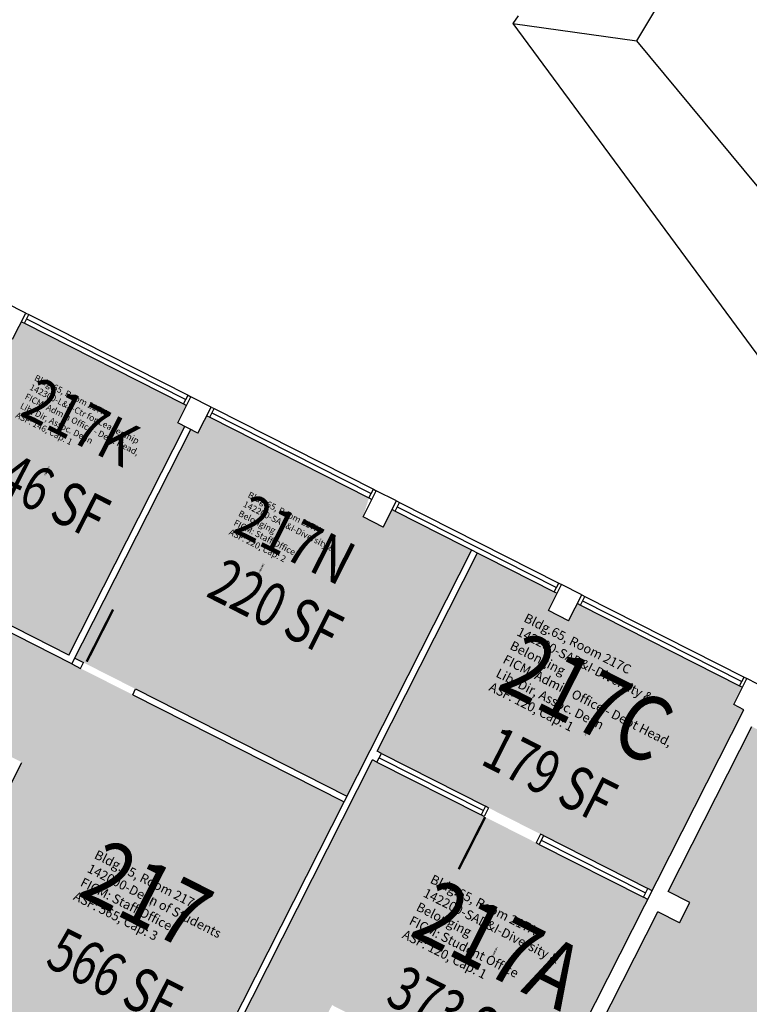
# Model space of a CAD drawing. Units: inches. Extents: x 69218137 to 69223003, y 27671131 to 27674800.
# Drawn here: x 69221366 to 69221816, y 27673531 to 27674137 of the extents above; entities that cross this region are included whole.
import ezdxf
from ezdxf.enums import TextEntityAlignment as Align

# ---------------------------------------------------------------- set-up
doc = ezdxf.new("R2010")
doc.units = ezdxf.units.IN
doc.header["$LTSCALE"] = 25
doc.header["$MEASUREMENT"] = 0
for name, color, linetype in [('A-DOOR', 2, 'CONTINUOUS'), ('A-GLAZ', 1, 'CONTINUOUS'), ('A-IDEN-RNUM', 7, 'CONTINUOUS'), ('A-IDEN-SNUM', 4, 'CONTINUOUS'), ('A-IDEN-VNUM', 4, 'CONTINUOUS'), ('A-SITE', 3, 'CONTINUOUS'), ('A-WALL', 5, 'CONTINUOUS'), ('AREA-TEXT', 3, 'CONTINUOUS'), ('Rooms-Category-Color', 7, 'CONTINUOUS'), ('Rooms-College-Color', 7, 'CONTINUOUS'), ('Rooms-Department-Color', 7, 'CONTINUOUS'), ('Rooms-Division-Color', 7, 'CONTINUOUS'), ('Rooms-Information', 7, 'CONTINUOUS')]:
    doc.layers.add(name, color=color, linetype=linetype)
doc.styles.add('CP_AREA', font='arial.ttf', dxfattribs={"height": 15})
doc.styles.add('CP_ROOMSNUMBER', font='arial.ttf', dxfattribs={"height": 1})
doc.styles.add('CP_ROOMVNUMBER', font='arial.ttf', dxfattribs={"width": 0.85, "height": 0.075})

msp = doc.modelspace()

# ---------------------------------------------------------------- hatches: boundary and pattern name
at = {"layer": 'Rooms-Category-Color', "true_color": 0xadadad}
msp.add_hatch(color=253, dxfattribs=at).paths.add_polyline_path([(69220502.26, 27673934.57), (69220502.23, 27673934.52), (69220473.75, 27673948.96), (69220363.44, 27673731.32), (69220383.89, 27673720.95), (69220329.19, 27673613.02), (69220335.43, 27673609.86), (69220327.29, 27673593.8), (69220321.05, 27673596.97), (69220155.58, 27673270.51), (69220161.83, 27673267.34), (69220153.69, 27673251.29), (69220137.63, 27673259.43), (69220139.67, 27673263.44), (69219933.62, 27673367.87), (69219805.18, 27673432.98), (69219804.05, 27673430.75), (69219801.37, 27673432.1), (69219749.83, 27673330.42), (69219752.51, 27673329.06), (69219746.18, 27673316.57), (69219743.15, 27673318.11), (69219691.97, 27673216.25), (69219694.64, 27673214.89), (69219688.31, 27673202.4), (69219685.64, 27673203.76), (69219634.1, 27673102.07), (69219636.77, 27673100.72), (69219634.96, 27673097.15), (69219971.24, 27672926.71), (69219973.95, 27672932.06), (69219986.44, 27672925.73), (69219935.43, 27672825.09), (69220313.14, 27672315.61), (69220315.15, 27672317.1), (69220320.51, 27672309.87), (69220412.08, 27672377.77), (69220406.72, 27672385), (69220417.97, 27672393.33), (69220423.33, 27672386.11), (69220549.24, 27672479.47), (69220543.88, 27672486.7), (69220555.12, 27672495.04), (69220560.48, 27672487.81), (69220652.38, 27672555.95), (69220647.02, 27672563.18), (69220661.16, 27672573.66), (69220677.21, 27672565.52), (69220671.79, 27672554.82), (69220763.66, 27672508.25), (69220769.08, 27672518.95), (69220781.57, 27672512.62), (69220776.15, 27672501.92), (69220877.83, 27672450.38), (69220883.26, 27672461.09), (69220895.97, 27672454.64), (69220893.25, 27672449.29), (69220994.94, 27672397.75), (69220997.65, 27672403.1), (69221009.92, 27672396.89), (69221004.49, 27672386.18), (69221106.17, 27672334.65), (69221111.6, 27672345.35), (69221117.84, 27672342.18), (69221121.01, 27672348.43), (69221142.42, 27672337.58), (69221140, 27672332.82), (69221537.82, 27672131.18), (69221647.83, 27672348.23), (69221551.5, 27672397.06), (69221615.7, 27672523.72), (69221712.03, 27672474.89), (69221765.38, 27672580.14), (69221760.01, 27672582.86), (69221766.34, 27672595.35), (69221778.84, 27672589.02), (69221777.03, 27672585.45), (69221909.93, 27672518.09), (69221911.74, 27672521.65), (69221915.31, 27672519.84), (69222026.53, 27672739.27), (69221593.03, 27672958.99), (69221769.35, 27673306.85), (69221887.09, 27673247.18), (69221961.01, 27673393.01), (69221843.27, 27673452.69), (69221890.29, 27673545.46), (69221922.4, 27673529.18), (69221949.75, 27673583.14), (69221917.64, 27673599.42), (69221940.24, 27673644.02), (69221832.32, 27673698.72), (69221830.51, 27673695.15), (69221817.13, 27673701.93), (69221765.59, 27673600.25), (69221778.97, 27673593.47), (69221772.64, 27673580.98), (69221759.26, 27673587.76), (69221707.72, 27673486.08), (69221721.1, 27673479.3), (69221714.77, 27673466.81), (69221701.39, 27673473.59), (69221649.85, 27673371.91), (69221663.23, 27673365.13), (69221656.9, 27673352.64), (69221640.85, 27673360.78), (69221602.76, 27673285.63), (69221605.43, 27673284.27), (69221591.98, 27673257.73), (69221605.36, 27673250.95), (69221599.03, 27673238.47), (69221585.65, 27673245.25), (69221534.12, 27673143.56), (69221547.49, 27673136.78), (69221541.17, 27673124.29), (69221527.79, 27673131.08), (69221476.25, 27673029.39), (69221489.63, 27673022.61), (69221483.3, 27673010.12), (69221461.89, 27673020.97), (69221464.15, 27673025.43), (69221129.66, 27673194.97), (69221126.5, 27673188.72), (69221110.44, 27673196.86), (69221287.21, 27673545.62), (69220962.54, 27673710.19), (69220958.92, 27673703.05), (69220939.3, 27673713), (69220942.91, 27673720.13), (69220505.85, 27673941.66), (69220502.92, 27673935.65), (69220539.03, 27673821.69), (69220864.75, 27673656.61), (69220851.19, 27673629.85), (69220894, 27673608.15), (69220907.56, 27673634.91), (69221141.26, 27673516.46), (69220777.77, 27672799.31), (69220201.56, 27673091.37), (69220461.97, 27673605.14), (69220435.21, 27673618.71), (69220538.29, 27673822.07), (69220502.23, 27673934.52)])
at = {"layer": 'Rooms-Category-Color', "true_color": 0xfa9ba3}
for points in [[(69221463.51, 27673889.02), (69221467.97, 27673886.76), (69221396.53, 27673745.83), (69221330.97, 27673779.06), (69221298.86, 27673795.33), (69221285.93, 27673801.89), (69221357.36, 27673942.82), (69221361.82, 27673940.56), (69221367.25, 27673951.26), (69221468.93, 27673899.72)], [(69221644.65, 27673810.66), (69221595.59, 27673835.52), (69221590.17, 27673824.82), (69221577.68, 27673831.15), (69221581.32, 27673842.76), (69221481.42, 27673893.39), (69221475.99, 27673882.69), (69221471.53, 27673884.95), (69221400.1, 27673744.02), (69221567.79, 27673659.02)], [(69221565.98, 27673655.46), (69221329.17, 27673775.49), (69221297.06, 27673791.76), (69221267.62, 27673806.68), (69221235.51, 27673822.96), (69221163.48, 27673859.46), (69221131.37, 27673875.74), (69221112.86, 27673885.12), (69221110.83, 27673881.11), (69221094.55, 27673849), (69221082.12, 27673824.47), (69221084.8, 27673823.11), (69221116.91, 27673806.84), (69221180.01, 27673774.85), (69221212.13, 27673758.57), (69221275.23, 27673726.59), (69221307.34, 27673710.31), (69221367.55, 27673679.8), (69221302, 27673550.46), (69221308.24, 27673547.3), (69221300.1, 27673531.24), (69221289.4, 27673536.67), (69221288.5, 27673534.88), (69221272.22, 27673502.77), (69221252.21, 27673463.3), (69221254.89, 27673461.95), (69221253.65, 27673459.49), (69221423.12, 27673373.59), (69221441.54, 27673409.94)], [(69221704.34, 27673766.95), (69221691.85, 27673773.28), (69221697.27, 27673783.98), (69221695.49, 27673784.89), (69221648.22, 27673808.85), (69221586.28, 27673686.65), (69221654.96, 27673651.84), (69221687.07, 27673635.56), (69221755.75, 27673600.75), (69221812.27, 27673712.25), (69221806.91, 27673714.96), (69221806.02, 27673715.41), (69221811.45, 27673726.12), (69221711.55, 27673776.75), (69221709.76, 27673777.66)], [(69221753.04, 27673595.4), (69221684.36, 27673630.21), (69221652.25, 27673646.49), (69221583.57, 27673681.3), (69221470.09, 27673457.41), (69221445.11, 27673408.13), (69221428.84, 27673376.02), (69221426.69, 27673371.79), (69221483.77, 27673342.85), (69221480.04, 27673335.49), (69221469.19, 27673314.08), (69221465.69, 27673307.17), (69221478.4, 27673300.73), (69221510.51, 27673284.45), (69221521.44, 27673278.92), (69221539.52, 27673314.59), (69221596.16, 27673285.89), (69221618.32, 27673329.59), (69221634.59, 27673361.7), (69221635.5, 27673363.49), (69221640.92, 27673374.19), (69221572.24, 27673409), (69221512.48, 27673439.29), (69221558.59, 27673530.27), (69221645.4, 27673486.27), (69221687.03, 27673465.17)]]:
    msp.add_hatch(color=241, dxfattribs=at).paths.add_polyline_path(points)
at = {"layer": 'Rooms-College-Color', "true_color": 0xadadad}
msp.add_hatch(color=253, dxfattribs=at).paths.add_polyline_path([(69220502.26, 27673934.57), (69220502.23, 27673934.52), (69220473.75, 27673948.96), (69220363.44, 27673731.32), (69220383.89, 27673720.95), (69220329.19, 27673613.02), (69220335.43, 27673609.86), (69220327.29, 27673593.8), (69220321.05, 27673596.97), (69220155.58, 27673270.51), (69220161.83, 27673267.34), (69220153.69, 27673251.29), (69220137.63, 27673259.43), (69220139.67, 27673263.44), (69219933.62, 27673367.87), (69219805.18, 27673432.98), (69219804.05, 27673430.75), (69219801.37, 27673432.1), (69219749.83, 27673330.42), (69219752.51, 27673329.06), (69219746.18, 27673316.57), (69219743.15, 27673318.11), (69219691.97, 27673216.25), (69219694.64, 27673214.89), (69219688.31, 27673202.4), (69219685.64, 27673203.76), (69219634.1, 27673102.07), (69219636.77, 27673100.72), (69219634.96, 27673097.15), (69219971.24, 27672926.71), (69219973.95, 27672932.06), (69219986.44, 27672925.73), (69219935.43, 27672825.09), (69220313.14, 27672315.61), (69220315.15, 27672317.1), (69220320.51, 27672309.87), (69220412.08, 27672377.77), (69220406.72, 27672385), (69220417.97, 27672393.33), (69220423.33, 27672386.11), (69220549.24, 27672479.47), (69220543.88, 27672486.7), (69220555.12, 27672495.04), (69220560.48, 27672487.81), (69220652.38, 27672555.95), (69220647.02, 27672563.18), (69220661.16, 27672573.66), (69220677.21, 27672565.52), (69220671.79, 27672554.82), (69220763.66, 27672508.25), (69220769.08, 27672518.95), (69220781.57, 27672512.62), (69220776.15, 27672501.92), (69220877.83, 27672450.38), (69220883.26, 27672461.09), (69220895.97, 27672454.64), (69220893.25, 27672449.29), (69220994.94, 27672397.75), (69220997.65, 27672403.1), (69221009.92, 27672396.89), (69221004.49, 27672386.18), (69221106.17, 27672334.65), (69221111.6, 27672345.35), (69221117.84, 27672342.18), (69221121.01, 27672348.43), (69221142.42, 27672337.58), (69221140, 27672332.82), (69221537.82, 27672131.18), (69221647.83, 27672348.23), (69221551.5, 27672397.06), (69221615.7, 27672523.72), (69221712.03, 27672474.89), (69221765.38, 27672580.14), (69221760.01, 27672582.86), (69221766.34, 27672595.35), (69221778.84, 27672589.02), (69221777.03, 27672585.45), (69221909.93, 27672518.09), (69221911.74, 27672521.65), (69221915.31, 27672519.84), (69222026.53, 27672739.27), (69221593.03, 27672958.99), (69221769.35, 27673306.85), (69221887.09, 27673247.18), (69221961.01, 27673393.01), (69221843.27, 27673452.69), (69221890.29, 27673545.46), (69221922.4, 27673529.18), (69221949.75, 27673583.14), (69221917.64, 27673599.42), (69221940.24, 27673644.02), (69221832.32, 27673698.72), (69221830.51, 27673695.15), (69221817.13, 27673701.93), (69221765.59, 27673600.25), (69221778.97, 27673593.47), (69221772.64, 27673580.98), (69221759.26, 27673587.76), (69221707.72, 27673486.08), (69221721.1, 27673479.3), (69221714.77, 27673466.81), (69221701.39, 27673473.59), (69221649.85, 27673371.91), (69221663.23, 27673365.13), (69221656.9, 27673352.64), (69221640.85, 27673360.78), (69221602.76, 27673285.63), (69221605.43, 27673284.27), (69221591.98, 27673257.73), (69221605.36, 27673250.95), (69221599.03, 27673238.47), (69221585.65, 27673245.25), (69221534.12, 27673143.56), (69221547.49, 27673136.78), (69221541.17, 27673124.29), (69221527.79, 27673131.08), (69221476.25, 27673029.39), (69221489.63, 27673022.61), (69221483.3, 27673010.12), (69221461.89, 27673020.97), (69221464.15, 27673025.43), (69221129.66, 27673194.97), (69221126.5, 27673188.72), (69221110.44, 27673196.86), (69221287.21, 27673545.62), (69220962.54, 27673710.19), (69220958.92, 27673703.05), (69220939.3, 27673713), (69220942.91, 27673720.13), (69220505.85, 27673941.66), (69220502.92, 27673935.65), (69220539.03, 27673821.69), (69220864.75, 27673656.61), (69220851.19, 27673629.85), (69220894, 27673608.15), (69220907.56, 27673634.91), (69221141.26, 27673516.46), (69220777.77, 27672799.31), (69220201.56, 27673091.37), (69220461.97, 27673605.14), (69220435.21, 27673618.71), (69220538.29, 27673822.07), (69220502.23, 27673934.52)])
at = {"layer": 'Rooms-College-Color', "true_color": 0x80bc67}
for points in [[(69221463.51, 27673889.02), (69221467.97, 27673886.76), (69221396.53, 27673745.83), (69221330.97, 27673779.06), (69221298.86, 27673795.33), (69221285.93, 27673801.89), (69221357.36, 27673942.82), (69221361.82, 27673940.56), (69221367.25, 27673951.26), (69221468.93, 27673899.72)], [(69221644.65, 27673810.66), (69221595.59, 27673835.52), (69221590.17, 27673824.82), (69221577.68, 27673831.15), (69221581.32, 27673842.76), (69221481.42, 27673893.39), (69221475.99, 27673882.69), (69221471.53, 27673884.95), (69221400.1, 27673744.02), (69221567.79, 27673659.02)], [(69221565.98, 27673655.46), (69221329.17, 27673775.49), (69221297.06, 27673791.76), (69221267.62, 27673806.68), (69221235.51, 27673822.96), (69221163.48, 27673859.46), (69221131.37, 27673875.74), (69221112.86, 27673885.12), (69221110.83, 27673881.11), (69221094.55, 27673849), (69221082.12, 27673824.47), (69221084.8, 27673823.11), (69221116.91, 27673806.84), (69221180.01, 27673774.85), (69221212.13, 27673758.57), (69221275.23, 27673726.59), (69221307.34, 27673710.31), (69221367.55, 27673679.8), (69221302, 27673550.46), (69221308.24, 27673547.3), (69221300.1, 27673531.24), (69221289.4, 27673536.67), (69221288.5, 27673534.88), (69221272.22, 27673502.77), (69221252.21, 27673463.3), (69221254.89, 27673461.95), (69221253.65, 27673459.49), (69221423.12, 27673373.59), (69221441.54, 27673409.94)], [(69221704.34, 27673766.95), (69221691.85, 27673773.28), (69221697.27, 27673783.98), (69221695.49, 27673784.89), (69221648.22, 27673808.85), (69221586.28, 27673686.65), (69221654.96, 27673651.84), (69221687.07, 27673635.56), (69221755.75, 27673600.75), (69221812.27, 27673712.25), (69221806.91, 27673714.96), (69221806.02, 27673715.41), (69221811.45, 27673726.12), (69221711.55, 27673776.75), (69221709.76, 27673777.66)], [(69221753.04, 27673595.4), (69221684.36, 27673630.21), (69221652.25, 27673646.49), (69221583.57, 27673681.3), (69221470.09, 27673457.41), (69221445.11, 27673408.13), (69221428.84, 27673376.02), (69221426.69, 27673371.79), (69221483.77, 27673342.85), (69221480.04, 27673335.49), (69221469.19, 27673314.08), (69221465.69, 27673307.17), (69221478.4, 27673300.73), (69221510.51, 27673284.45), (69221521.44, 27673278.92), (69221539.52, 27673314.59), (69221596.16, 27673285.89), (69221618.32, 27673329.59), (69221634.59, 27673361.7), (69221635.5, 27673363.49), (69221640.92, 27673374.19), (69221572.24, 27673409), (69221512.48, 27673439.29), (69221558.59, 27673530.27), (69221645.4, 27673486.27), (69221687.03, 27673465.17)]]:
    msp.add_hatch(color=83, dxfattribs=at).paths.add_polyline_path(points)
at = {"layer": 'Rooms-Department-Color', "true_color": 0xacacac}
msp.add_hatch(color=253, dxfattribs=at).paths.add_polyline_path([(69220502.26, 27673934.57), (69220502.23, 27673934.52), (69220473.75, 27673948.96), (69220363.44, 27673731.32), (69220383.89, 27673720.95), (69220329.19, 27673613.02), (69220335.43, 27673609.86), (69220327.29, 27673593.8), (69220321.05, 27673596.97), (69220155.58, 27673270.51), (69220161.83, 27673267.34), (69220153.69, 27673251.29), (69220137.63, 27673259.43), (69220139.67, 27673263.44), (69219933.62, 27673367.87), (69219805.18, 27673432.98), (69219804.05, 27673430.75), (69219801.37, 27673432.1), (69219749.83, 27673330.42), (69219752.51, 27673329.06), (69219746.18, 27673316.57), (69219743.15, 27673318.11), (69219691.97, 27673216.25), (69219694.64, 27673214.89), (69219688.31, 27673202.4), (69219685.64, 27673203.76), (69219634.1, 27673102.07), (69219636.77, 27673100.72), (69219634.96, 27673097.15), (69219971.24, 27672926.71), (69219973.95, 27672932.06), (69219986.44, 27672925.73), (69219935.43, 27672825.09), (69220313.14, 27672315.61), (69220315.15, 27672317.1), (69220320.51, 27672309.87), (69220412.08, 27672377.77), (69220406.72, 27672385), (69220417.97, 27672393.33), (69220423.33, 27672386.11), (69220549.24, 27672479.47), (69220543.88, 27672486.7), (69220555.12, 27672495.04), (69220560.48, 27672487.81), (69220652.38, 27672555.95), (69220647.02, 27672563.18), (69220661.16, 27672573.66), (69220677.21, 27672565.52), (69220671.79, 27672554.82), (69220763.66, 27672508.25), (69220769.08, 27672518.95), (69220781.57, 27672512.62), (69220776.15, 27672501.92), (69220877.83, 27672450.38), (69220883.26, 27672461.09), (69220895.97, 27672454.64), (69220893.25, 27672449.29), (69220994.94, 27672397.75), (69220997.65, 27672403.1), (69221009.92, 27672396.89), (69221004.49, 27672386.18), (69221106.17, 27672334.65), (69221111.6, 27672345.35), (69221117.84, 27672342.18), (69221121.01, 27672348.43), (69221142.42, 27672337.58), (69221140, 27672332.82), (69221537.82, 27672131.18), (69221647.83, 27672348.23), (69221551.5, 27672397.06), (69221615.7, 27672523.72), (69221712.03, 27672474.89), (69221765.38, 27672580.14), (69221760.01, 27672582.86), (69221766.34, 27672595.35), (69221778.84, 27672589.02), (69221777.03, 27672585.45), (69221909.93, 27672518.09), (69221911.74, 27672521.65), (69221915.31, 27672519.84), (69222026.53, 27672739.27), (69221593.03, 27672958.99), (69221769.35, 27673306.85), (69221887.09, 27673247.18), (69221961.01, 27673393.01), (69221843.27, 27673452.69), (69221890.29, 27673545.46), (69221922.4, 27673529.18), (69221949.75, 27673583.14), (69221917.64, 27673599.42), (69221940.24, 27673644.02), (69221832.32, 27673698.72), (69221830.51, 27673695.15), (69221817.13, 27673701.93), (69221765.59, 27673600.25), (69221778.97, 27673593.47), (69221772.64, 27673580.98), (69221759.26, 27673587.76), (69221707.72, 27673486.08), (69221721.1, 27673479.3), (69221714.77, 27673466.81), (69221701.39, 27673473.59), (69221649.85, 27673371.91), (69221663.23, 27673365.13), (69221656.9, 27673352.64), (69221640.85, 27673360.78), (69221602.76, 27673285.63), (69221605.43, 27673284.27), (69221591.98, 27673257.73), (69221605.36, 27673250.95), (69221599.03, 27673238.47), (69221585.65, 27673245.25), (69221534.12, 27673143.56), (69221547.49, 27673136.78), (69221541.17, 27673124.29), (69221527.79, 27673131.08), (69221476.25, 27673029.39), (69221489.63, 27673022.61), (69221483.3, 27673010.12), (69221461.89, 27673020.97), (69221464.15, 27673025.43), (69221129.66, 27673194.97), (69221126.5, 27673188.72), (69221110.44, 27673196.86), (69221287.21, 27673545.62), (69220962.54, 27673710.19), (69220958.92, 27673703.05), (69220939.3, 27673713), (69220942.91, 27673720.13), (69220505.85, 27673941.66), (69220502.92, 27673935.65), (69220539.03, 27673821.69), (69220864.75, 27673656.61), (69220851.19, 27673629.85), (69220894, 27673608.15), (69220907.56, 27673634.91), (69221141.26, 27673516.46), (69220777.77, 27672799.31), (69220201.56, 27673091.37), (69220461.97, 27673605.14), (69220435.21, 27673618.71), (69220538.29, 27673822.07), (69220502.23, 27673934.52)])
at = {"layer": 'Rooms-Department-Color', "true_color": 0x604aed}
for points in [[(69221463.51, 27673889.02), (69221467.97, 27673886.76), (69221396.53, 27673745.83), (69221330.97, 27673779.06), (69221298.86, 27673795.33), (69221285.93, 27673801.89), (69221357.36, 27673942.82), (69221361.82, 27673940.56), (69221367.25, 27673951.26), (69221468.93, 27673899.72)], [(69221644.65, 27673810.66), (69221595.59, 27673835.52), (69221590.17, 27673824.82), (69221577.68, 27673831.15), (69221581.32, 27673842.76), (69221481.42, 27673893.39), (69221475.99, 27673882.69), (69221471.53, 27673884.95), (69221400.1, 27673744.02), (69221567.79, 27673659.02)], [(69221565.98, 27673655.46), (69221329.17, 27673775.49), (69221297.06, 27673791.76), (69221267.62, 27673806.68), (69221235.51, 27673822.96), (69221163.48, 27673859.46), (69221131.37, 27673875.74), (69221112.86, 27673885.12), (69221110.83, 27673881.11), (69221094.55, 27673849), (69221082.12, 27673824.47), (69221084.8, 27673823.11), (69221116.91, 27673806.84), (69221180.01, 27673774.85), (69221212.13, 27673758.57), (69221275.23, 27673726.59), (69221307.34, 27673710.31), (69221367.55, 27673679.8), (69221302, 27673550.46), (69221308.24, 27673547.3), (69221300.1, 27673531.24), (69221289.4, 27673536.67), (69221288.5, 27673534.88), (69221272.22, 27673502.77), (69221252.21, 27673463.3), (69221254.89, 27673461.95), (69221253.65, 27673459.49), (69221423.12, 27673373.59), (69221441.54, 27673409.94)], [(69221704.34, 27673766.95), (69221691.85, 27673773.28), (69221697.27, 27673783.98), (69221695.49, 27673784.89), (69221648.22, 27673808.85), (69221586.28, 27673686.65), (69221654.96, 27673651.84), (69221687.07, 27673635.56), (69221755.75, 27673600.75), (69221812.27, 27673712.25), (69221806.91, 27673714.96), (69221806.02, 27673715.41), (69221811.45, 27673726.12), (69221711.55, 27673776.75), (69221709.76, 27673777.66)], [(69221753.04, 27673595.4), (69221684.36, 27673630.21), (69221652.25, 27673646.49), (69221583.57, 27673681.3), (69221470.09, 27673457.41), (69221445.11, 27673408.13), (69221428.84, 27673376.02), (69221426.69, 27673371.79), (69221483.77, 27673342.85), (69221480.04, 27673335.49), (69221469.19, 27673314.08), (69221465.69, 27673307.17), (69221478.4, 27673300.73), (69221510.51, 27673284.45), (69221521.44, 27673278.92), (69221539.52, 27673314.59), (69221596.16, 27673285.89), (69221618.32, 27673329.59), (69221634.59, 27673361.7), (69221635.5, 27673363.49), (69221640.92, 27673374.19), (69221572.24, 27673409), (69221512.48, 27673439.29), (69221558.59, 27673530.27), (69221645.4, 27673486.27), (69221687.03, 27673465.17)]]:
    msp.add_hatch(color=173, dxfattribs=at).paths.add_polyline_path(points)
at = {"layer": 'Rooms-Division-Color', "true_color": 0xadadad}
msp.add_hatch(color=253, dxfattribs=at).paths.add_polyline_path([(69220502.26, 27673934.57), (69220502.23, 27673934.52), (69220473.75, 27673948.96), (69220363.44, 27673731.32), (69220383.89, 27673720.95), (69220329.19, 27673613.02), (69220335.43, 27673609.86), (69220327.29, 27673593.8), (69220321.05, 27673596.97), (69220155.58, 27673270.51), (69220161.83, 27673267.34), (69220153.69, 27673251.29), (69220137.63, 27673259.43), (69220139.67, 27673263.44), (69219933.62, 27673367.87), (69219805.18, 27673432.98), (69219804.05, 27673430.75), (69219801.37, 27673432.1), (69219749.83, 27673330.42), (69219752.51, 27673329.06), (69219746.18, 27673316.57), (69219743.15, 27673318.11), (69219691.97, 27673216.25), (69219694.64, 27673214.89), (69219688.31, 27673202.4), (69219685.64, 27673203.76), (69219634.1, 27673102.07), (69219636.77, 27673100.72), (69219634.96, 27673097.15), (69219971.24, 27672926.71), (69219973.95, 27672932.06), (69219986.44, 27672925.73), (69219935.43, 27672825.09), (69220313.14, 27672315.61), (69220315.15, 27672317.1), (69220320.51, 27672309.87), (69220412.08, 27672377.77), (69220406.72, 27672385), (69220417.97, 27672393.33), (69220423.33, 27672386.11), (69220549.24, 27672479.47), (69220543.88, 27672486.7), (69220555.12, 27672495.04), (69220560.48, 27672487.81), (69220652.38, 27672555.95), (69220647.02, 27672563.18), (69220661.16, 27672573.66), (69220677.21, 27672565.52), (69220671.79, 27672554.82), (69220763.66, 27672508.25), (69220769.08, 27672518.95), (69220781.57, 27672512.62), (69220776.15, 27672501.92), (69220877.83, 27672450.38), (69220883.26, 27672461.09), (69220895.97, 27672454.64), (69220893.25, 27672449.29), (69220994.94, 27672397.75), (69220997.65, 27672403.1), (69221009.92, 27672396.89), (69221004.49, 27672386.18), (69221106.17, 27672334.65), (69221111.6, 27672345.35), (69221117.84, 27672342.18), (69221121.01, 27672348.43), (69221142.42, 27672337.58), (69221140, 27672332.82), (69221537.82, 27672131.18), (69221647.83, 27672348.23), (69221551.5, 27672397.06), (69221615.7, 27672523.72), (69221712.03, 27672474.89), (69221765.38, 27672580.14), (69221760.01, 27672582.86), (69221766.34, 27672595.35), (69221778.84, 27672589.02), (69221777.03, 27672585.45), (69221909.93, 27672518.09), (69221911.74, 27672521.65), (69221915.31, 27672519.84), (69222026.53, 27672739.27), (69221593.03, 27672958.99), (69221769.35, 27673306.85), (69221887.09, 27673247.18), (69221961.01, 27673393.01), (69221843.27, 27673452.69), (69221890.29, 27673545.46), (69221922.4, 27673529.18), (69221949.75, 27673583.14), (69221917.64, 27673599.42), (69221940.24, 27673644.02), (69221832.32, 27673698.72), (69221830.51, 27673695.15), (69221817.13, 27673701.93), (69221765.59, 27673600.25), (69221778.97, 27673593.47), (69221772.64, 27673580.98), (69221759.26, 27673587.76), (69221707.72, 27673486.08), (69221721.1, 27673479.3), (69221714.77, 27673466.81), (69221701.39, 27673473.59), (69221649.85, 27673371.91), (69221663.23, 27673365.13), (69221656.9, 27673352.64), (69221640.85, 27673360.78), (69221602.76, 27673285.63), (69221605.43, 27673284.27), (69221591.98, 27673257.73), (69221605.36, 27673250.95), (69221599.03, 27673238.47), (69221585.65, 27673245.25), (69221534.12, 27673143.56), (69221547.49, 27673136.78), (69221541.17, 27673124.29), (69221527.79, 27673131.08), (69221476.25, 27673029.39), (69221489.63, 27673022.61), (69221483.3, 27673010.12), (69221461.89, 27673020.97), (69221464.15, 27673025.43), (69221129.66, 27673194.97), (69221126.5, 27673188.72), (69221110.44, 27673196.86), (69221287.21, 27673545.62), (69220962.54, 27673710.19), (69220958.92, 27673703.05), (69220939.3, 27673713), (69220942.91, 27673720.13), (69220505.85, 27673941.66), (69220502.92, 27673935.65), (69220539.03, 27673821.69), (69220864.75, 27673656.61), (69220851.19, 27673629.85), (69220894, 27673608.15), (69220907.56, 27673634.91), (69221141.26, 27673516.46), (69220777.77, 27672799.31), (69220201.56, 27673091.37), (69220461.97, 27673605.14), (69220435.21, 27673618.71), (69220538.29, 27673822.07), (69220502.23, 27673934.52)])
at = {"layer": 'Rooms-Division-Color', "true_color": 0x604aed}
for points in [[(69221463.51, 27673889.02), (69221467.97, 27673886.76), (69221396.53, 27673745.83), (69221330.97, 27673779.06), (69221298.86, 27673795.33), (69221285.93, 27673801.89), (69221357.36, 27673942.82), (69221361.82, 27673940.56), (69221367.25, 27673951.26), (69221468.93, 27673899.72)], [(69221644.65, 27673810.66), (69221595.59, 27673835.52), (69221590.17, 27673824.82), (69221577.68, 27673831.15), (69221581.32, 27673842.76), (69221481.42, 27673893.39), (69221475.99, 27673882.69), (69221471.53, 27673884.95), (69221400.1, 27673744.02), (69221567.79, 27673659.02)], [(69221565.98, 27673655.46), (69221329.17, 27673775.49), (69221297.06, 27673791.76), (69221267.62, 27673806.68), (69221235.51, 27673822.96), (69221163.48, 27673859.46), (69221131.37, 27673875.74), (69221112.86, 27673885.12), (69221110.83, 27673881.11), (69221094.55, 27673849), (69221082.12, 27673824.47), (69221084.8, 27673823.11), (69221116.91, 27673806.84), (69221180.01, 27673774.85), (69221212.13, 27673758.57), (69221275.23, 27673726.59), (69221307.34, 27673710.31), (69221367.55, 27673679.8), (69221302, 27673550.46), (69221308.24, 27673547.3), (69221300.1, 27673531.24), (69221289.4, 27673536.67), (69221288.5, 27673534.88), (69221272.22, 27673502.77), (69221252.21, 27673463.3), (69221254.89, 27673461.95), (69221253.65, 27673459.49), (69221423.12, 27673373.59), (69221441.54, 27673409.94)], [(69221704.34, 27673766.95), (69221691.85, 27673773.28), (69221697.27, 27673783.98), (69221695.49, 27673784.89), (69221648.22, 27673808.85), (69221586.28, 27673686.65), (69221654.96, 27673651.84), (69221687.07, 27673635.56), (69221755.75, 27673600.75), (69221812.27, 27673712.25), (69221806.91, 27673714.96), (69221806.02, 27673715.41), (69221811.45, 27673726.12), (69221711.55, 27673776.75), (69221709.76, 27673777.66)], [(69221753.04, 27673595.4), (69221684.36, 27673630.21), (69221652.25, 27673646.49), (69221583.57, 27673681.3), (69221470.09, 27673457.41), (69221445.11, 27673408.13), (69221428.84, 27673376.02), (69221426.69, 27673371.79), (69221483.77, 27673342.85), (69221480.04, 27673335.49), (69221469.19, 27673314.08), (69221465.69, 27673307.17), (69221478.4, 27673300.73), (69221510.51, 27673284.45), (69221521.44, 27673278.92), (69221539.52, 27673314.59), (69221596.16, 27673285.89), (69221618.32, 27673329.59), (69221634.59, 27673361.7), (69221635.5, 27673363.49), (69221640.92, 27673374.19), (69221572.24, 27673409), (69221512.48, 27673439.29), (69221558.59, 27673530.27), (69221645.4, 27673486.27), (69221687.03, 27673465.17)]]:
    msp.add_hatch(color=173, dxfattribs=at).paths.add_polyline_path(points)

# ---------------------------------------------------------------- linework, layer by layer
at = {"layer": 'A-DOOR'}
for points in [[(69221407.42, 27673741.85, 1.5, 1.5, 0), (69221423.69, 27673773.96, 0, 0, 0), (69221424.36, 27673773.62, 0, 0, -0.414214), (69221438.18, 27673724.58, 0, 0, -0.414214)], [(69221652.92, 27673646.15, 1.5, 1.5, 0), (69221636.64, 27673614.04, 0, 0, 0), (69221637.31, 27673613.7, 0, 0, 0.414214), (69221685.04, 27673631.55, 0, 0, 0.414214)]]:
    msp.add_lwpolyline(points, format="xyseb", dxfattribs=at)
at = {"layer": 'A-GLAZ'}
for p, q in [((69221371.74, 27673955.71), (69221469.86, 27673905.98)), ((69221369.03, 27673950.36), (69221467.15, 27673900.63)), ((69221370.39, 27673953.03), (69221468.5, 27673903.3)), ((69221484.56, 27673895.16), (69221582.68, 27673845.43)), ((69221485.91, 27673897.84), (69221584.03, 27673848.11)), ((69221483.2, 27673892.49), (69221581.32, 27673842.76)), ((69221600.09, 27673839.97), (69221698.2, 27673790.24)), ((69221597.37, 27673834.62), (69221695.49, 27673784.89)), ((69221598.73, 27673837.3), (69221696.85, 27673787.56)), ((69221712.9, 27673779.43), (69221811.02, 27673729.7)), ((69221714.26, 27673782.1), (69221812.38, 27673732.37)), ((69221711.55, 27673776.75), (69221809.66, 27673727.02)), ((69221587.6, 27673682.62), (69221651.82, 27673650.07)), ((69221588.96, 27673685.29), (69221653.17, 27673652.74)), ((69221586.24, 27673679.94), (69221650.46, 27673647.39)), ((69221688.86, 27673634.66), (69221753.08, 27673602.11)), ((69221686.15, 27673629.31), (69221750.36, 27673596.76)), ((69221687.5, 27673631.98), (69221751.72, 27673599.43))]:
    msp.add_line(p, q, dxfattribs=at)
at = {"layer": 'A-SITE'}
for p, q in [((69221746.44, 27674124.45), (69221997.68, 27674547.66)), ((69221673.28, 27674139.77), (69221670.01, 27674134.98)), ((69221670.01, 27674134.98), (69221746.44, 27674124.45)), ((69221670.01, 27674134.98), (69221881.28, 27673848.54)), ((69221912.58, 27673923.76), (69221746.44, 27674124.45))]:
    msp.add_line(p, q, dxfattribs=at)
at = {"layer": 'A-WALL'}
for p, q in [((69221369.96, 27673956.61), (69221357.47, 27673962.94)), ((69221361.82, 27673940.56), (69221369.96, 27673956.61)), ((69221369.03, 27673950.36), (69221371.74, 27673955.71)), ((69221369.96, 27673956.61), (69221371.74, 27673955.71)), ((69221367.25, 27673951.26), (69221369.03, 27673950.36)), ((69221463.51, 27673889.02), (69221471.64, 27673905.07)), ((69221467.15, 27673900.63), (69221469.86, 27673905.98)), ((69221467.15, 27673900.63), (69221468.93, 27673899.72)), ((69221469.86, 27673905.98), (69221471.64, 27673905.07)), ((69221484.13, 27673898.74), (69221471.64, 27673905.07)), ((69221475.99, 27673882.69), (69221484.13, 27673898.74)), ((69221483.2, 27673892.49), (69221485.91, 27673897.84)), ((69221484.13, 27673898.74), (69221485.91, 27673897.84)), ((69221475.99, 27673882.69), (69221463.51, 27673889.02)), ((69221481.42, 27673893.39), (69221483.2, 27673892.49)), ((69221396.53, 27673745.83), (69221467.97, 27673886.76)), ((69221398.29, 27673740.45), (69221471.53, 27673884.95)), ((69221577.68, 27673831.15), (69221585.82, 27673847.2)), ((69221581.32, 27673842.76), (69221584.03, 27673848.11)), ((69221584.03, 27673848.11), (69221585.82, 27673847.2)), ((69221598.3, 27673840.88), (69221585.82, 27673847.2)), ((69221581.32, 27673842.76), (69221583.1, 27673841.85)), ((69221590.17, 27673824.82), (69221598.3, 27673840.88)), ((69221597.37, 27673834.62), (69221600.09, 27673839.97)), ((69221598.3, 27673840.88), (69221600.09, 27673839.97)), ((69221595.59, 27673835.52), (69221597.37, 27673834.62)), ((69221590.17, 27673824.82), (69221577.68, 27673831.15)), ((69221461.89, 27673450.08), (69221644.65, 27673810.66)), ((69221586.28, 27673686.65), (69221648.22, 27673808.85)), ((69221691.85, 27673773.28), (69221699.99, 27673789.34)), ((69221695.49, 27673784.89), (69221698.2, 27673790.24)), ((69221695.49, 27673784.89), (69221697.27, 27673783.98)), ((69221698.2, 27673790.24), (69221699.99, 27673789.34)), ((69221712.47, 27673783.01), (69221699.99, 27673789.34)), ((69221396.53, 27673745.83), (69221330.97, 27673779.06)), ((69221704.34, 27673766.95), (69221712.47, 27673783.01)), ((69221711.55, 27673776.75), (69221714.26, 27673782.1)), ((69221712.47, 27673783.01), (69221714.26, 27673782.1)), ((69221398.29, 27673740.45), (69221329.17, 27673775.49)), ((69221704.34, 27673766.95), (69221691.85, 27673773.28)), ((69221709.76, 27673777.66), (69221711.55, 27673776.75)), ((69221400.1, 27673744.02), (69221405.45, 27673741.31)), ((69221398.29, 27673740.45), (69221403.65, 27673737.74)), ((69221403.65, 27673737.74), (69221405.45, 27673741.31)), ((69221806.02, 27673715.41), (69221814.16, 27673731.47)), ((69221809.66, 27673727.02), (69221812.38, 27673732.37)), ((69221812.38, 27673732.37), (69221814.16, 27673731.47)), ((69221820.4, 27673728.3), (69221814.16, 27673731.47)), ((69221435.76, 27673721.46), (69221437.56, 27673725.03)), ((69221437.56, 27673725.03), (69221567.79, 27673659.02)), ((69221809.66, 27673727.02), (69221811.45, 27673726.12)), ((69221435.76, 27673721.46), (69221565.98, 27673655.46)), ((69221635.5, 27673363.49), (69221812.27, 27673712.25)), ((69221812.27, 27673712.25), (69221806.02, 27673715.41)), ((69221765.59, 27673600.25), (69221817.13, 27673701.93)), ((69221586.24, 27673679.94), (69221588.96, 27673685.29)), ((69221588.96, 27673685.29), (69221586.28, 27673686.65)), ((69221302, 27673550.46), (69221367.55, 27673679.8)), ((69221465.46, 27673448.27), (69221583.57, 27673681.3)), ((69221586.24, 27673679.94), (69221583.57, 27673681.3)), ((69221653.17, 27673652.74), (69221650.46, 27673647.39)), ((69221654.96, 27673651.84), (69221652.25, 27673646.49)), ((69221654.96, 27673651.84), (69221653.17, 27673652.74)), ((69221652.25, 27673646.49), (69221650.46, 27673647.39)), ((69221687.07, 27673635.56), (69221684.36, 27673630.21)), ((69221688.86, 27673634.66), (69221686.15, 27673629.31)), ((69221688.86, 27673634.66), (69221687.07, 27673635.56)), ((69221686.15, 27673629.31), (69221684.36, 27673630.21)), ((69221750.36, 27673596.76), (69221753.08, 27673602.11)), ((69221753.04, 27673595.4), (69221750.36, 27673596.76)), ((69221755.75, 27673600.75), (69221753.08, 27673602.11)), ((69221778.97, 27673593.47), (69221765.59, 27673600.25)), ((69221772.64, 27673580.98), (69221778.97, 27673593.47)), ((69221707.72, 27673486.08), (69221759.26, 27673587.76)), ((69221772.64, 27673580.98), (69221759.26, 27673587.76))]:
    msp.add_line(p, q, dxfattribs=at)

# ---------------------------------------------------------------- texts
at = {"layer": 'A-IDEN-RNUM', "style": 'CP_ROOMSNUMBER', "width": 0.85}
for s, p in [('0217-K0', (69221383.14, 27673859.3)), ('0217-N0', (69221515.11, 27673799.2)), ('0217-C0', (69221716.04, 27673699.36)), ('0217-00', (69221447.51, 27673593.87)), ('0217-A0', (69221659.06, 27673563.11))]:
    msp.add_text(s, height=1, rotation=63.12166, dxfattribs=at).set_placement(p, align=Align.MIDDLE)
at = {"layer": 'A-IDEN-SNUM', "style": 'CP_ROOMSNUMBER', "width": 0.85}
for s, p in [('06500217K0', (69221383.14, 27673859.3)), ('06500217N0', (69221515.11, 27673799.2)), ('06500217C0', (69221716.04, 27673699.36)), ('0650021700', (69221447.51, 27673593.87)), ('06500217A0', (69221659.06, 27673563.11))]:
    msp.add_text(s, height=1, rotation=63.12166, dxfattribs=at).set_placement(p, align=Align.MIDDLE)
at = {"layer": 'A-IDEN-VNUM', "style": 'CP_ROOMVNUMBER', "width": 0.85}
for s, height, p in [('217K', 27, (69221402.11, 27673886.54)), ('217N', 27, (69221534.44, 27673814.07)), ('217C', 40, (69221713.57, 27673714.93)), ('217', 40, (69221442.29, 27673593.9)), ('217A', 40, (69221659.06, 27673563.11))]:
    msp.add_text(s, height=height, rotation=333.12166, dxfattribs=at).set_placement(p, align=Align.MIDDLE)
at = {"layer": 'AREA-TEXT', "style": 'CP_AREA', "width": 0.75}
for s, p in [('146 SF', (69221380.09, 27673847.21)), ('220 SF', (69221523.71, 27673775.54)), ('179 SF', (69221692.68, 27673672.15)), ('566 SF', (69221424.41, 27673547.92)), ('373 SF', (69221633.96, 27673524.76))]:
    msp.add_text(s, height=27, rotation=333.12166, dxfattribs=at).set_placement(p, align=Align.MIDDLE_CENTER)

# ---------------------------------------------------------------- next in the draw order: texts
at = {"layer": 'Rooms-Information', "attachment_point": 7, "rotation": 333.12166, "style": 'CP_ROOMVNUMBER', "bg_fill": 3, "box_fill_scale": 1.5, "bg_fill_color": 256, "bg_fill_true_color": 13158600, "bg_fill_transparency": 0}
for s, insert, char_height, width in [('Bldg.65, Room 217K^M^J142300-L&S-Ctr for Leadership^M^JFICM: Admin Office - Dept Head, Lib, Dir, Assoc. Dean^M^JASF: 146, Cap: 1', (69221362.58, 27673891.38), 3.85714, 86.4), ('Bldg.65, Room 217N^M^J142200-SAD&I-Diversity & Belonging^M^JFICM: Staff Office^M^JASF: 220, Cap: 2', (69221494.13, 27673819.31), 3.8571, 86.4), ('Bldg.65, Room 217C^M^J142200-SAD&I-Diversity & Belonging^M^JFICM: Admin Office - Dept Head, Lib, Dir, Assoc. Dean^M^JASF: 120, Cap: 1', (69221653.89, 27673722.76), 5.71429, 128), ('Bldg.65, Room 217^M^J142000-Dean of Students^M^JFICM: Staff Office^M^JASF: 565, Cap: 3', (69221397.87, 27673593.9), 5.7143, 128), ('Bldg.65, Room 217A^M^J142200-SAD&I-Diversity & Belonging^M^JFICM: Student Office^M^JASF: 120, Cap: 1', (69221600.48, 27673570.29), 5.7143, 128)]:
    msp.add_mtext(s, dxfattribs=dict(at, insert=insert, char_height=char_height, width=width))

doc.saveas('drawing.dxf')
